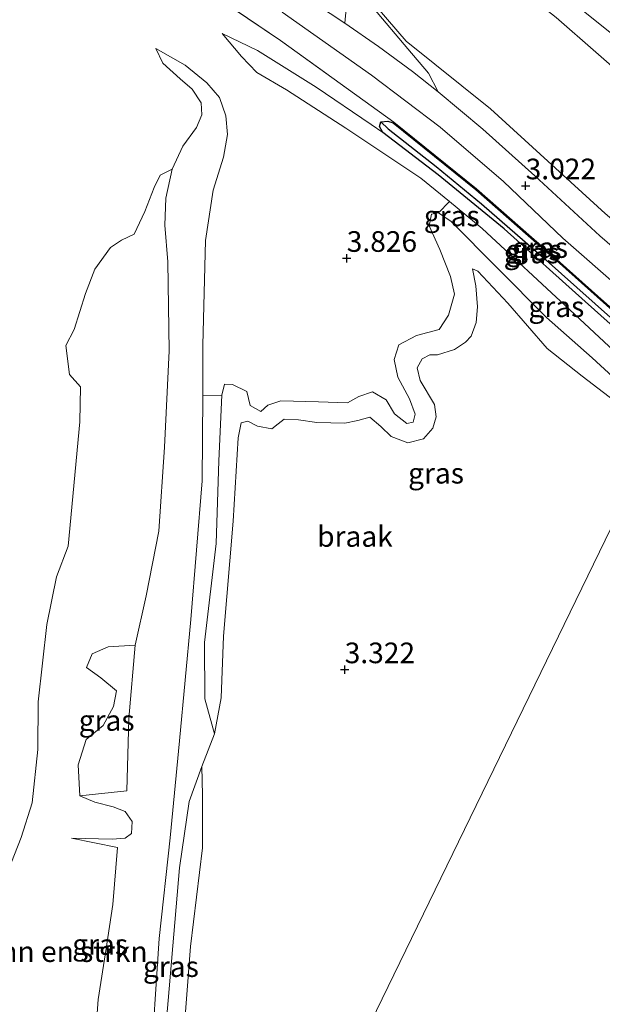
# Model space of a CAD drawing. Units: metres. Extents: x 259992 to 265230, y 591311 to 594003.
# Drawn here: x 260610 to 260681, y 593359 to 593479 of the extents above; entities that cross this region are included whole.
import ezdxf
from ezdxf.enums import TextEntityAlignment as Align

# ---------------------------------------------------------------- set-up
doc = ezdxf.new("R2010")
doc.units = ezdxf.units.M
doc.linetypes.add('IE-TERREINAFSCHEIDING', pattern=[10, 8, -2])
doc.layers.get('0').update_dxf_attribs({"lineweight": 25})
for name, color, linetype, lineweight in [('B-ME-GR-BOMENSTRUIKEN-GV-B6', 93, 'Continuous', 18), ('B-ME-GW-KRUINLIJN-L-B1', 93, 'Continuous', 18), ('B-ME-GW-TEENLIJN-L-B1', 93, 'Continuous', 18), ('B-ME-IE-GRASLAND-GV-B6', 93, 'Continuous', 18), ('B-ME-IE-GRONDWERKLIJN-GROND_NIETINGERICHT-GV-B6', 253, 'Continuous', 18), ('B-ME-IE-HULPGEOMETRIE-L-B1', 53, 'Continuous', 18), ('B-ME-IE-TERREINAFSCHEIDING-RASTERHEKWERK-L-B1', 8, 'IE-TERREINAFSCHEIDING', 18), ('B-ME-VH-VERH_SOORT-BITUMEN-GV-B6', 8, 'IE-TERREINAFSCHEIDING-NATUURLIJK-HOUTWAL', 18), ('B-ME-VH-VERH_SOORT-HALF_VERHARDING-GV-B6', 8, 'IE-TERREINAFSCHEIDING-NATUURLIJK-HOUTWAL', 18)]:
    doc.layers.add(name, color=color, linetype=linetype, lineweight=lineweight)
for name, color, linetype in [('B-ME-GW-HOOGTEPUNT-S-B1', 10, 'Continuous'), ('B-ME-GW-INSTEEKWATERGANG-L-B1', 10, 'Continuous'), ('B-ME-GW-WATERGANG-GREPPEL-L-B1', 10, 'Continuous')]:
    doc.layers.add(name, color=color, linetype=linetype)
doc.styles.add('NLCS-ISO', font='NLCS-ISO.TTF')
doc.linetypes.add('IE-TERREINAFSCHEIDING-NATUURLIJK-HOUTWAL', pattern='A,7,-1.5,[67,NLCS.SHX,S=0.75,R=45,X=0,Y=0],-1.5,7,-1.5,[70,NLCS.SHX,S=0.75,R=0,X=0,Y=0],-1.5', length=20)

# ---------------------------------------------------------------- blocks, each defined once
blk = doc.blocks.new('hoogtepunt')
for p, q in [((-0.5, 0), (0.5, 0)), ((0, 0.5), (0, -0.5))]:
    blk.add_line(p, q)

msp = doc.modelspace()

# ---------------------------------------------------------------- linework, layer by layer
at = {"layer": 'B-ME-GR-BOMENSTRUIKEN-GV-B6'}
msp.add_polyline3d([(260608.647, 593375.42, 2.516), (260610.25, 593379.552, 2.512), (260611.588, 593383.756, 2.534), (260612.282, 593390.202, 2.41), (260612.328, 593395.979, 2.46), (260613.342, 593405.337, 2.466), (260614.538, 593411.118, 2.428), (260615.943, 593414.834, 2.446), (260617.356, 593429.915, 2.368), (260617.431, 593434.144, 2.358), (260616.091, 593435.649, 2.47), (260615.643, 593439.127, 2.546), (260616.667, 593441.097, 2.524), (260618.022, 593445.445, 2.362), (260619.156, 593448.372, 2.346), (260621.062, 593451.009, 2.328), (260622.415, 593451.895, 2.336), (260623.928, 593452.612, 2.368), (260625.204, 593455.369, 2.402), (260626.336, 593458.27, 2.564), (260627.072, 593459.782, 2.648), (260628.548, 593460.507, 2.781), (260627.764, 593456.979, 2.731), (260627.654, 593453.725, 2.707), (260627.992, 593449.289, 2.643), (260628.184, 593438.51, 2.737), (260627.607, 593426.809, 2.775), (260626.897, 593416.663, 2.687), (260625.378, 593408.833, 2.611), (260624.043, 593402.834, 2.545), (260620.769, 593402.63, 2.259), (260618.842, 593401.805, 2.259), (260618.167, 593400.124, 2.329), (260619.89, 593398.884, 2.377), (260621.789, 593397.324, 2.407), (260621.436, 593395.432, 2.421), (260620.186, 593393.129, 2.307), (260618.109, 593391.4, 2.307), (260617.154, 593388.369, 2.329), (260617.356, 593384.612, 2.343), (260619.183, 593383.837, 2.169), (260621.378, 593383.272, 2.105), (260622.854, 593382.704, 2.101), (260623.693, 593381.47, 2.161), (260623.609, 593380.035, 2.169), (260622.847, 593379.477, 2.195), (260621.266, 593379.328, 2.183), (260616.35, 593379.476, 2.333), (260621.917, 593378.345, 2.599), (260621.332, 593371.429, 2.625), (260620.522, 593366.083, 2.623), (260619.569, 593359.91, 2.619), (260619.15, 593354.367, 2.617)], dxfattribs=at)
at = {"layer": 'B-ME-GW-INSTEEKWATERGANG-L-B1'}
msp.add_polyline3d([(260690.16, 593434.481, 2.797), (260686.496, 593437.353, 2.859), (260678.537, 593444.455, 2.855), (260668.707, 593453.283, 2.855), (260660.724, 593459.83, 2.859), (260654.054, 593464.955, 2.859), (260653.634, 593465.685, 2.859), (260653.811, 593466.218, 2.859), (260654.624, 593466.332, 2.859), (260655.288, 593466.125, 2.859), (260665.306, 593458.034, 2.849), (260674.292, 593450.12, 2.827), (260684.924, 593440.656, 2.827), (260690.797, 593435.817, 2.891)], dxfattribs=at)
at = {"layer": 'B-ME-GW-KRUINLIJN-L-B1'}
msp.add_line((260617.356, 593384.612, 2.343), (260623.036, 593385.191, 2.625), dxfattribs=at)
for points in [[(260616.481, 593518.832, 8.658), (260622.363, 593515.529, 8.784), (260633.32, 593508.598, 8.81), (260646.612, 593499.58, 8.922), (260657.107, 593492.554, 9.018), (260666.132, 593485.906, 8.982), (260675.011, 593478.881, 8.884), (260689.414, 593466.258, 8.734), (260701.005, 593456.792, 8.602)], [(260651.026, 593499.336, 8.848), (260661.805, 593492.16, 8.894), (260672.023, 593484.725, 8.868), (260681.748, 593476.875, 8.814), (260692.674, 593467.222, 8.608), (260702.143, 593459.134, 8.594)], [(260689.305, 593432.722, 4.093), (260683.788, 593436.845, 4.093), (260676.66, 593443.461, 4.077), (260666.051, 593453.327, 3.971), (260662.099, 593456.577, 3.973)], [(260660.779, 593455.229, 3.907), (260662.324, 593454.155, 3.927), (260667.876, 593448.563, 3.989), (260673.856, 593442.525, 4.041), (260679.358, 593437.646, 4.093), (260683.38, 593433.965, 4.095), (260688.521, 593431.108, 4.093)], [(260622.204, 593294.675, 4.203), (260623.444, 593316.291, 4.205), (260624.435, 593331.412, 4.091), (260625.881, 593350.749, 4.021), (260626.937, 593367.322, 4.029), (260628.294, 593379.52, 4.255), (260629.432, 593391.275, 3.871), (260630.802, 593405.944, 3.893), (260632.177, 593422.737, 3.909), (260632.228, 593433.053, 3.792)], [(260633.674, 593392.117, 3.865), (260632.495, 593396.352, 4.097), (260632.429, 593403.155, 4.065), (260633.859, 593415.169, 4.031), (260634.189, 593425.183, 4.089), (260634.55, 593433.138, 3.981)], [(260632.106, 593388.155, 3.815), (260630.601, 593383.917, 4.201), (260629.437, 593375.889, 4.261), (260628.052, 593359.799, 4.177), (260626.421, 593341.296, 4.175), (260624.874, 593320.485, 4.263), (260623.427, 593297.191, 4.317)]]:
    msp.add_polyline3d(points, dxfattribs=at)
at = {"layer": 'B-ME-GW-TEENLIJN-L-B1'}
for points in [[(260694.745, 593443.913, 2.98), (260689.164, 593448.188, 3.17), (260680.968, 593455.114, 3.242), (260667.058, 593467.819, 3.382), (260656.875, 593476.019, 3.32), (260652.099, 593481.58, 3.538), (260645.775, 593488.189, 4.386), (260635.596, 593498.882, 5.828), (260624.818, 593510.283, 7.506), (260616.481, 593518.832, 8.658)], [(260628.548, 593460.507, 2.781), (260629.831, 593463.279, 2.779), (260631.487, 593465.549, 2.779), (260632.137, 593467.089, 2.781), (260632.053, 593468.552, 2.775), (260630.971, 593470.196, 2.763), (260629.516, 593471.455, 2.719), (260627.415, 593473.335, 2.689), (260626.553, 593475.135, 2.695)], [(260623.036, 593385.191, 2.625), (260623.301, 593393.959, 2.595), (260624.043, 593402.834, 2.545)]]:
    msp.add_polyline3d(points, dxfattribs=at)
at = {"layer": 'B-ME-GW-WATERGANG-GREPPEL-L-B1'}
msp.add_polyline3d([(260654.683, 593465.377, 2.583), (260660.496, 593460.821, 2.561), (260665.961, 593456.289, 2.447), (260673.455, 593449.792, 2.415), (260686.033, 593438.589, 2.353), (260690.457, 593435.092, 2.353)], dxfattribs=at)
at = {"layer": 'B-ME-IE-GRASLAND-GV-B6'}
for points in [[(260694.745, 593443.913, 2.98), (260689.164, 593448.188, 3.17), (260680.968, 593455.114, 3.242), (260667.058, 593467.819, 3.382), (260656.875, 593476.019, 3.32), (260652.099, 593481.58, 3.538), (260645.775, 593488.189, 4.386), (260635.596, 593498.882, 5.828), (260624.818, 593510.283, 7.506), (260616.481, 593518.832, 8.658), (260622.363, 593515.529, 8.784), (260633.32, 593508.598, 8.81), (260646.612, 593499.58, 8.922), (260657.107, 593492.554, 9.018), (260666.132, 593485.906, 8.982), (260675.011, 593478.881, 8.884), (260689.414, 593466.258, 8.734), (260701.005, 593456.792, 8.602), (260694.745, 593443.913, 2.98)], [(260649.591, 593479.906, 3.417), (260649.445, 593478.202, 3.087), (260638.55, 593485.401, 3.115)], [(260672.023, 593484.725, 8.868), (260681.748, 593476.875, 8.814), (260692.674, 593467.222, 8.608), (260702.143, 593459.134, 8.594), (260701.005, 593456.792, 8.602), (260689.414, 593466.258, 8.734), (260675.011, 593478.881, 8.884)], [(260702.143, 593459.134, 8.594), (260692.674, 593467.222, 8.608), (260681.748, 593476.875, 8.814), (260672.023, 593484.725, 8.868)], [(260655.348, 593466.205, 2.859), (260641.641, 593476.085, 2.953), (260631.649, 593482.884, 3.063)], [(260652.099, 593481.58, 3.538), (260656.875, 593476.019, 3.32), (260667.058, 593467.819, 3.382), (260680.968, 593455.114, 3.242), (260689.164, 593448.188, 3.17), (260694.745, 593443.913, 2.98), (260693.637, 593441.633, 2.966)], [(260693.637, 593441.633, 2.966), (260689.938, 593444.292, 3.029), (260685.011, 593448.348, 3.025), (260680.3, 593452.445, 3.035), (260672.447, 593459.708, 3.105), (260666.131, 593465.361, 3.097), (260660.737, 593469.871, 3.099), (260659.58, 593472.149, 3.175), (260657.065, 593475.061, 3.225), (260652.886, 593479.994, 3.391)], [(260641.855, 593479.537, 2.95), (260652.678, 593471.903, 2.948), (260660.966, 593465.582, 2.972), (260668.627, 593458.996, 2.994), (260675.845, 593452.152, 2.926), (260682.976, 593445.875, 2.922), (260689.774, 593440.569, 2.928), (260692.255, 593438.791, 2.829), (260690.851, 593435.901, 2.891), (260684.99, 593440.732, 2.827), (260674.358, 593450.195, 2.827), (260665.37, 593458.11, 2.849), (260655.348, 593466.205, 2.859)], [(260662.099, 593456.577, 3.973), (260658.649, 593459.415, 3.975), (260649.569, 593465.46, 3.915), (260642.379, 593470.111, 4.101), (260638.784, 593472.208, 3.881), (260636.915, 593474.148, 3.325), (260634.594, 593476.949, 3.015), (260638.848, 593474.881, 2.989), (260645.979, 593470.426, 2.867), (260652.619, 593465.914, 2.741), (260654.054, 593464.955, 2.859), (260660.724, 593459.83, 2.859), (260668.707, 593453.283, 2.855), (260678.537, 593444.455, 2.855), (260686.496, 593437.353, 2.859), (260690.16, 593434.481, 2.797), (260689.305, 593432.722, 4.093), (260683.788, 593436.845, 4.093), (260676.66, 593443.461, 4.077), (260666.051, 593453.327, 3.971), (260662.099, 593456.577, 3.973)], [(260619.15, 593354.367, 2.617), (260619.569, 593359.91, 2.619), (260620.522, 593366.083, 2.623), (260621.332, 593371.429, 2.625), (260621.917, 593378.345, 2.599), (260616.35, 593379.476, 2.333), (260621.266, 593379.328, 2.183), (260622.847, 593379.477, 2.195), (260623.609, 593380.035, 2.169), (260623.693, 593381.47, 2.161), (260622.854, 593382.704, 2.101), (260621.378, 593383.272, 2.105), (260619.183, 593383.837, 2.169), (260617.356, 593384.612, 2.343), (260623.036, 593385.191, 2.625), (260623.301, 593393.959, 2.595), (260624.043, 593402.834, 2.545), (260625.378, 593408.833, 2.611), (260626.897, 593416.663, 2.687), (260627.607, 593426.809, 2.775), (260628.184, 593438.51, 2.737), (260627.992, 593449.289, 2.643), (260627.654, 593453.725, 2.707), (260627.764, 593456.979, 2.731), (260628.548, 593460.507, 2.781), (260629.831, 593463.279, 2.779), (260631.487, 593465.549, 2.779), (260632.137, 593467.089, 2.781), (260632.053, 593468.552, 2.775), (260630.971, 593470.196, 2.763), (260629.516, 593471.455, 2.719), (260627.415, 593473.335, 2.689), (260626.553, 593475.135, 2.695), (260630.098, 593473.087, 2.975), (260632.722, 593470.963, 3.281), (260634.249, 593469.188, 3.673), (260635.038, 593466.971, 3.765), (260635.214, 593464.687, 3.681), (260634.747, 593461.973, 3.647), (260633.498, 593457.975, 3.627), (260632.554, 593451.843, 3.631), (260632.259, 593439.176, 3.723), (260632.228, 593433.053, 3.792)], [(260690.16, 593434.481, 2.797), (260686.496, 593437.353, 2.859), (260678.537, 593444.455, 2.855), (260668.707, 593453.283, 2.855), (260660.724, 593459.83, 2.859), (260654.054, 593464.955, 2.859), (260653.634, 593465.685, 2.859), (260653.811, 593466.218, 2.859), (260654.683, 593465.377, 2.583), (260660.496, 593460.821, 2.561), (260665.961, 593456.289, 2.447), (260673.455, 593449.792, 2.415), (260686.033, 593438.589, 2.353), (260690.457, 593435.092, 2.353), (260690.16, 593434.481, 2.797)], [(260655.288, 593466.125, 2.859), (260665.306, 593458.034, 2.849), (260674.292, 593450.12, 2.827), (260684.924, 593440.656, 2.827), (260690.797, 593435.817, 2.891), (260690.457, 593435.092, 2.353), (260686.033, 593438.589, 2.353), (260673.455, 593449.792, 2.415), (260665.961, 593456.289, 2.447), (260660.496, 593460.821, 2.561), (260654.683, 593465.377, 2.583), (260653.811, 593466.218, 2.859), (260654.624, 593466.332, 2.859), (260655.288, 593466.125, 2.859)], [(260655.348, 593466.205, 2.859), (260665.37, 593458.11, 2.849), (260674.358, 593450.195, 2.827), (260684.99, 593440.732, 2.827), (260690.851, 593435.901, 2.891), (260690.797, 593435.817, 2.891), (260684.924, 593440.656, 2.827), (260674.292, 593450.12, 2.827), (260665.306, 593458.034, 2.849), (260655.288, 593466.125, 2.859), (260655.348, 593466.205, 2.859)], [(260662.099, 593456.577, 3.973), (260666.051, 593453.327, 3.971), (260676.66, 593443.461, 4.077), (260683.788, 593436.845, 4.093), (260689.305, 593432.722, 4.093), (260688.521, 593431.108, 4.093), (260683.38, 593433.965, 4.095), (260679.358, 593437.646, 4.093), (260673.856, 593442.525, 4.041), (260667.876, 593448.563, 3.989), (260662.324, 593454.155, 3.927), (260660.779, 593455.229, 3.907), (260662.099, 593456.577, 3.973)], [(260682.628, 593432.002, 2.723), (260678.185, 593435.436, 2.681), (260673.916, 593438.794, 2.557), (260669.184, 593444.272, 2.461), (260665.546, 593448.155, 2.461), (260664.878, 593448.436, 2.461), (260665.298, 593446.361, 2.461), (260665.503, 593443.813, 2.419), (260665.348, 593441.942, 2.417), (260664.716, 593440.278, 2.419), (260664.045, 593439.537, 2.419), (260662.695, 593438.659, 2.419), (260660.652, 593438.002, 2.417), (260659.741, 593437.993, 2.417), (260658.803, 593437.547, 2.417), (260658.175, 593436.428, 2.415), (260658.545, 593434.922, 2.417), (260660.277, 593431.982, 2.421), (260660.504, 593430.52, 2.469), (260660.07, 593429.146, 2.515), (260658.956, 593427.817, 2.557), (260657.061, 593427.337, 2.599), (260655.03, 593428.137, 2.597), (260653.773, 593429.337, 2.571), (260652.458, 593430.463, 2.571), (260650.989, 593430.077, 2.563), (260649.43, 593429.73, 2.549), (260646.051, 593429.822, 2.543), (260643.84, 593430.143, 2.541), (260642.073, 593430.227, 2.547), (260641.344, 593429.664, 2.547), (260640.604, 593429.033, 2.549), (260638.872, 593429.363, 2.549), (260637.677, 593429.961, 2.527), (260636.894, 593429.789, 2.517), (260636.511, 593427.954, 2.523), (260635.906, 593417.844, 2.729), (260634.746, 593403.927, 3.145), (260634.477, 593396.453, 3.575), (260633.674, 593392.117, 3.865), (260632.495, 593396.352, 4.097), (260632.429, 593403.155, 4.065), (260633.859, 593415.169, 4.031), (260634.189, 593425.183, 4.089), (260634.55, 593433.138, 3.981), (260634.869, 593434.454, 3.881), (260635.855, 593434.43, 3.687), (260637.573, 593433.551, 3.651), (260637.979, 593431.858, 3.659), (260639.256, 593431.161, 3.635), (260640.131, 593431.895, 3.587), (260641.686, 593432.44, 3.537), (260646.243, 593432.314, 3.535), (260649.742, 593432.188, 3.577), (260651.137, 593432.983, 3.621), (260652.774, 593433.511, 3.653), (260654.43, 593432.57, 3.647), (260655.441, 593430.866, 3.649), (260656.944, 593429.676, 3.649), (260657.717, 593429.844, 3.663), (260657.94, 593430.815, 3.727), (260657.247, 593432.694, 3.839), (260655.852, 593435.291, 3.809), (260655.409, 593437.457, 3.731), (260655.972, 593439.232, 3.631), (260658.116, 593440.348, 3.645), (260660.867, 593441.085, 3.701), (260661.979, 593442.802, 3.797), (260662.727, 593445.357, 3.923), (260662.219, 593447.498, 3.941), (260660.919, 593450.789, 3.933), (260659.642, 593453.64, 3.901), (260659.918, 593455.063, 3.907), (260660.779, 593455.229, 3.907)], [(260660.779, 593455.229, 3.907), (260662.324, 593454.155, 3.927), (260667.876, 593448.563, 3.989), (260673.856, 593442.525, 4.041), (260679.358, 593437.646, 4.093), (260683.38, 593433.965, 4.095)], [(260632.228, 593433.053, 3.792), (260632.177, 593422.737, 3.909), (260630.802, 593405.944, 3.893), (260629.432, 593391.275, 3.871), (260628.294, 593379.52, 4.255), (260626.937, 593367.322, 4.029), (260625.881, 593350.749, 4.021), (260624.435, 593331.412, 4.091), (260623.444, 593316.291, 4.205), (260622.204, 593294.675, 4.203), (260604.402, 593258.05, 1.387)], [(260632.228, 593433.053, 3.792), (260634.55, 593433.138, 3.981), (260634.189, 593425.183, 4.089), (260633.859, 593415.169, 4.031), (260632.429, 593403.155, 4.065), (260632.495, 593396.352, 4.097), (260633.674, 593392.117, 3.865), (260632.106, 593388.155, 3.815), (260630.601, 593383.917, 4.201), (260629.437, 593375.889, 4.261), (260628.052, 593359.799, 4.177), (260626.421, 593341.296, 4.175), (260624.874, 593320.485, 4.263), (260623.427, 593297.191, 4.317), (260622.204, 593294.675, 4.203), (260623.444, 593316.291, 4.205), (260624.435, 593331.412, 4.091), (260625.881, 593350.749, 4.021), (260626.937, 593367.322, 4.029), (260628.294, 593379.52, 4.255), (260629.432, 593391.275, 3.871), (260630.802, 593405.944, 3.893), (260632.177, 593422.737, 3.909), (260632.228, 593433.053, 3.792)], [(260624.043, 593402.834, 2.545), (260623.301, 593393.959, 2.595), (260623.036, 593385.191, 2.625), (260617.356, 593384.612, 2.343), (260617.154, 593388.369, 2.329), (260618.109, 593391.4, 2.307), (260620.186, 593393.129, 2.307), (260621.436, 593395.432, 2.421), (260621.789, 593397.324, 2.407), (260619.89, 593398.884, 2.377), (260618.167, 593400.124, 2.329), (260618.842, 593401.805, 2.259), (260620.769, 593402.63, 2.259), (260624.043, 593402.834, 2.545)], [(260623.427, 593297.191, 4.317), (260624.874, 593320.485, 4.263), (260626.421, 593341.296, 4.175), (260628.052, 593359.799, 4.177), (260629.437, 593375.889, 4.261), (260630.601, 593383.917, 4.201), (260632.106, 593388.155, 3.815), (260632.209, 593384.665, 3.557), (260632.199, 593378.308, 3.227), (260630.767, 593366.33, 3.203), (260629.374, 593348.378, 3.155), (260628.466, 593328.646, 2.937), (260627.646, 593315.121, 2.723), (260626.961, 593304.461, 2.795), (260623.427, 593297.191, 4.317)]]:
    msp.add_polyline3d(points, dxfattribs=at)
at = {"layer": 'B-ME-IE-GRONDWERKLIJN-GROND_NIETINGERICHT-GV-B6'}
for points in [[(260631.649, 593482.884, 3.063), (260641.641, 593476.085, 2.953), (260655.348, 593466.205, 2.859), (260655.288, 593466.125, 2.859), (260654.624, 593466.332, 2.859), (260653.811, 593466.218, 2.859), (260653.634, 593465.685, 2.859), (260654.054, 593464.955, 2.859), (260652.619, 593465.914, 2.741), (260645.979, 593470.426, 2.867), (260638.848, 593474.881, 2.989), (260634.594, 593476.949, 3.015), (260636.915, 593474.148, 3.325), (260638.784, 593472.208, 3.881), (260642.379, 593470.111, 4.101), (260649.569, 593465.46, 3.915), (260658.649, 593459.415, 3.975), (260662.099, 593456.577, 3.973), (260660.779, 593455.229, 3.907), (260659.918, 593455.063, 3.907), (260659.642, 593453.64, 3.901), (260660.919, 593450.789, 3.933), (260662.219, 593447.498, 3.941), (260662.727, 593445.357, 3.923), (260661.979, 593442.802, 3.797), (260660.867, 593441.085, 3.701), (260658.116, 593440.348, 3.645), (260655.972, 593439.232, 3.631), (260655.409, 593437.457, 3.731), (260655.852, 593435.291, 3.809), (260657.247, 593432.694, 3.839), (260657.94, 593430.815, 3.727), (260657.717, 593429.844, 3.663), (260656.944, 593429.676, 3.649), (260655.441, 593430.866, 3.649), (260654.43, 593432.57, 3.647), (260652.774, 593433.511, 3.653), (260651.137, 593432.983, 3.621), (260649.742, 593432.188, 3.577), (260646.243, 593432.314, 3.535), (260641.686, 593432.44, 3.537), (260640.131, 593431.895, 3.587), (260639.256, 593431.161, 3.635), (260637.979, 593431.858, 3.659), (260637.573, 593433.551, 3.651), (260635.855, 593434.43, 3.687), (260634.869, 593434.454, 3.881), (260634.55, 593433.138, 3.981), (260632.228, 593433.053, 3.792), (260632.259, 593439.176, 3.723), (260632.554, 593451.843, 3.631), (260633.498, 593457.975, 3.627), (260634.747, 593461.973, 3.647), (260635.214, 593464.687, 3.681), (260635.038, 593466.971, 3.765), (260634.249, 593469.188, 3.673), (260632.722, 593470.963, 3.281), (260630.098, 593473.087, 2.975), (260626.553, 593475.135, 2.695), (260627.415, 593473.335, 2.689), (260629.516, 593471.455, 2.719), (260630.971, 593470.196, 2.763), (260632.053, 593468.552, 2.775), (260632.137, 593467.089, 2.781), (260631.487, 593465.549, 2.779), (260629.831, 593463.279, 2.779), (260628.548, 593460.507, 2.781), (260627.072, 593459.782, 2.648), (260626.336, 593458.27, 2.564), (260625.204, 593455.369, 2.402), (260623.928, 593452.612, 2.368), (260622.415, 593451.895, 2.336), (260621.062, 593451.009, 2.328), (260619.156, 593448.372, 2.346), (260618.022, 593445.445, 2.362), (260616.667, 593441.097, 2.524), (260615.643, 593439.127, 2.546), (260616.091, 593435.649, 2.47), (260617.431, 593434.144, 2.358), (260617.356, 593429.915, 2.368), (260615.943, 593414.834, 2.446), (260614.538, 593411.118, 2.428), (260613.342, 593405.337, 2.466), (260612.328, 593395.979, 2.46), (260612.282, 593390.202, 2.41), (260611.588, 593383.756, 2.534), (260610.25, 593379.552, 2.512), (260608.647, 593375.42, 2.516)], [(260629.374, 593348.378, 3.155), (260630.767, 593366.33, 3.203), (260632.199, 593378.308, 3.227), (260632.209, 593384.665, 3.557), (260632.106, 593388.155, 3.815), (260633.674, 593392.117, 3.865), (260634.477, 593396.453, 3.575), (260634.746, 593403.927, 3.145), (260635.906, 593417.844, 2.729), (260636.511, 593427.954, 2.523), (260636.894, 593429.789, 2.517), (260637.677, 593429.961, 2.527), (260638.872, 593429.363, 2.549), (260640.604, 593429.033, 2.549), (260641.344, 593429.664, 2.547), (260642.073, 593430.227, 2.547), (260643.84, 593430.143, 2.541), (260646.051, 593429.822, 2.543), (260649.43, 593429.73, 2.549), (260650.989, 593430.077, 2.563), (260652.458, 593430.463, 2.571), (260653.773, 593429.337, 2.571), (260655.03, 593428.137, 2.597), (260657.061, 593427.337, 2.599), (260658.956, 593427.817, 2.557), (260660.07, 593429.146, 2.515), (260660.504, 593430.52, 2.469), (260660.277, 593431.982, 2.421), (260658.545, 593434.922, 2.417), (260658.175, 593436.428, 2.415), (260658.803, 593437.547, 2.417), (260659.741, 593437.993, 2.417), (260660.652, 593438.002, 2.417), (260662.695, 593438.659, 2.419), (260664.045, 593439.537, 2.419), (260664.716, 593440.278, 2.419), (260665.348, 593441.942, 2.417), (260665.503, 593443.813, 2.419), (260665.298, 593446.361, 2.461), (260664.878, 593448.436, 2.461), (260665.546, 593448.155, 2.461), (260669.184, 593444.272, 2.461), (260673.916, 593438.794, 2.557), (260678.185, 593435.436, 2.681), (260682.628, 593432.002, 2.723)], [(260622.755, 593249.507, 2.587), (260625.011, 593277.323, 2.873), (260626.961, 593304.461, 2.795), (260687.388, 593428.777, 2.767), (260698.704, 593422.006, 2.865), (260711.229, 593413.928, 2.859), (260713.955, 593411.669, 2.857), (260715.312, 593409.866, 2.857), (260715.926, 593407.314, 2.871), (260715.734, 593403.646, 2.889), (260713.18, 593385.118, 2.889), (260711.278, 593367.397, 2.881), (260710.015, 593357.929, 2.883), (260708.605, 593344.646, 2.857), (260707.116, 593329.269, 2.907), (260706.333, 593314.927, 2.849), (260705.951, 593301.356, 2.793), (260704.406, 593284.678, 2.847), (260702.896, 593266, 2.819), (260701.267, 593248.267, 2.775)], [(260687.388, 593428.777, 2.767), (260626.961, 593304.461, 2.795)]]:
    msp.add_polyline3d(points, dxfattribs=at)
at = {"layer": 'B-ME-IE-HULPGEOMETRIE-L-B1'}
msp.add_line((260653.811, 593466.218, 2.859), (260654.683, 593465.377, 2.583), dxfattribs=at)
msp.add_polyline3d([(260592.563, 593233.694, 1.542), (260604.402, 593258.05, 1.387), (260622.204, 593294.675, 4.203), (260623.427, 593297.191, 4.317), (260626.961, 593304.461, 2.795), (260687.388, 593428.777, 2.767), (260688.521, 593431.108, 4.093), (260689.305, 593432.722, 4.093), (260690.16, 593434.481, 2.797), (260690.457, 593435.092, 2.353), (260690.797, 593435.817, 2.891), (260690.851, 593435.901, 2.891), (260692.255, 593438.791, 2.829), (260693.637, 593441.633, 2.966), (260694.745, 593443.913, 2.98), (260701.005, 593456.792, 8.602), (260702.143, 593459.134, 8.594), (260704.201, 593463.366, 6.32), (260707.933, 593471.045, 5.952), (260712.158, 593479.737, 4.002)], dxfattribs=at)
at = {"layer": 'B-ME-IE-TERREINAFSCHEIDING-RASTERHEKWERK-L-B1'}
msp.add_polyline3d([(260690.851, 593435.901, 2.891), (260684.99, 593440.732, 2.827), (260674.358, 593450.195, 2.827), (260665.37, 593458.11, 2.849), (260655.348, 593466.205, 2.859), (260641.641, 593476.085, 2.953), (260631.649, 593482.884, 3.063)], dxfattribs=at)
at = {"layer": 'B-ME-VH-VERH_SOORT-BITUMEN-GV-B6'}
for points in [[(260638.55, 593485.401, 3.115), (260649.445, 593478.202, 3.087), (260653.491, 593475.345, 3.087), (260657.616, 593472.336, 3.087), (260660.737, 593469.871, 3.099), (260666.131, 593465.361, 3.097), (260672.447, 593459.708, 3.105), (260680.3, 593452.445, 3.035), (260685.011, 593448.348, 3.025), (260689.938, 593444.292, 3.029), (260693.637, 593441.633, 2.966), (260692.255, 593438.791, 2.829)], [(260692.255, 593438.791, 2.829), (260689.774, 593440.569, 2.928), (260682.976, 593445.875, 2.922), (260675.845, 593452.152, 2.926), (260668.627, 593458.996, 2.994), (260660.966, 593465.582, 2.972), (260652.678, 593471.903, 2.948), (260641.855, 593479.537, 2.95)]]:
    msp.add_polyline3d(points, dxfattribs=at)
at = {"layer": 'B-ME-VH-VERH_SOORT-HALF_VERHARDING-GV-B6'}
for points in [[(260652.886, 593479.994, 3.391), (260657.065, 593475.061, 3.225), (260659.58, 593472.149, 3.175), (260660.737, 593469.871, 3.099)], [(260660.737, 593469.871, 3.099), (260657.616, 593472.336, 3.087), (260653.491, 593475.345, 3.087), (260649.445, 593478.202, 3.087), (260649.591, 593479.906, 3.417)]]:
    msp.add_polyline3d(points, dxfattribs=at)

# ---------------------------------------------------------------- block references
at = {"layer": 'B-ME-GW-HOOGTEPUNT-S-B1', "rotation": 90}
for p in [(260671.326, 593458.495, 3.022), (260671.326, 593458.495, 3.022), (260649.665, 593449.707, 3.826), (260649.665, 593449.707, 3.826), (260649.42, 593399.878, 3.322), (260649.42, 593399.878, 3.322)]:
    msp.add_blockref('hoogtepunt', p, dxfattribs=at)

# ---------------------------------------------------------------- texts
at = {"layer": 'B-ME-GR-BOMENSTRUIKEN-GV-B6', "ltscale": 0.2, "style": 'NLCS-ISO'}
msp.add_text('bmn en strkn', height=2.5, dxfattribs=at).set_placement((260615.051, 593365.726), align=Align.MIDDLE_CENTER)
at = {"layer": 'B-ME-GW-HOOGTEPUNT-S-B1', "ltscale": 0.2, "style": 'NLCS-ISO'}
for s, p in [('3.022', (260671.326, 593458.495, 3.022)), ('3.022', (260671.326, 593458.495, 3.022)), ('3.826', (260649.665, 593449.707, 3.826)), ('3.826', (260649.665, 593449.707, 3.826)), ('3.322', (260649.42, 593399.878, 3.322)), ('3.322', (260649.42, 593399.878, 3.322))]:
    msp.add_text(s, height=2.5, dxfattribs=at).set_placement(p, align=Align.BOTTOM_LEFT)
at = {"layer": 'B-ME-IE-GRASLAND-GV-B6', "ltscale": 0.2, "style": 'NLCS-ISO'}
for p in [(260662.377, 593454.836), (260672.304, 593450.712), (260673.069, 593451.011), (260672.045, 593450.349), (260675.042, 593443.842), (260660.475, 593423.673), (260620.598, 593393.723), (260619.808, 593366.593), (260628.377, 593363.907)]:
    msp.add_text('gras', height=2.5, dxfattribs=at).set_placement(p, align=Align.MIDDLE_CENTER)
at = {"layer": 'B-ME-IE-GRONDWERKLIJN-GROND_NIETINGERICHT-GV-B6', "ltscale": 0.2, "style": 'NLCS-ISO'}
msp.add_text('braak', height=2.5, dxfattribs=at).set_placement((260650.663, 593416.014), align=Align.MIDDLE_CENTER)

doc.saveas('drawing.dxf')
